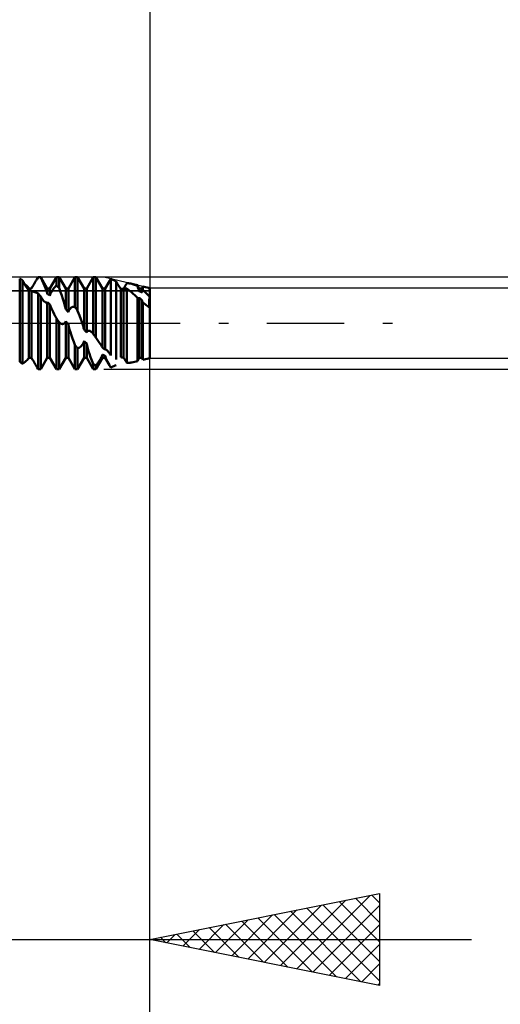
# Model space of a CAD drawing. Units: millimetres. Extents: x -27 to 75, y -34 to 36.
# Drawn here: x 42 to 53, y -15 to 7 of the extents above; entities that cross this region are included whole.
import ezdxf

# ---------------------------------------------------------------- set-up
doc = ezdxf.new("R2010")
doc.units = ezdxf.units.MM
doc.header["$LTSCALE"] = 4.2
doc.linetypes.add('LONGDASH_DASH', pattern=[0.85, 0.4, -0.2, 0.05, -0.2])
for name, color, linetype in [('1', 4, 'CONTINUOUS'), ('2', 7, 'CONTINUOUS'), ('4', 2, 'LONGDASH_DASH'), ('CUT', 1, 'CONTINUOUS'), ('NOCUT', 7, 'CONTINUOUS'), ('SK2', 7, 'CONTINUOUS'), ('SK4', 2, 'LONGDASH_DASH')]:
    doc.layers.add(name, color=color, linetype=linetype)

msp = doc.modelspace()

# ---------------------------------------------------------------- linework, layer by layer
at = {"layer": '1', "color": 4, "linetype": 'CONTINUOUS', "lineweight": 50}
for p, q in [((42.179, 0.96), (42.171, 0.963)), ((42.171, -0.837), (42.171, 0.963)), ((42.188, 0.956), (42.179, 0.96)), ((42.196, 0.952), (42.188, 0.956)), ((42.204, 0.948), (42.196, 0.952)), ((42.213, 0.944), (42.204, 0.948)), ((42.221, 0.94), (42.213, 0.944)), ((42.229, 0.936), (42.221, 0.94)), ((42.237, 0.921), (42.229, 0.936)), ((42.229, -0.881), (42.229, 0.936)), ((42.262, 0.861), (42.229, 0.881)), ((42.244, 0.907), (42.237, 0.921)), ((42.251, 0.894), (42.244, 0.907)), ((42.258, 0.882), (42.251, 0.894)), ((42.264, 0.87), (42.258, 0.882)), ((42.289, 0.841), (42.262, 0.861)), ((42.27, 0.859), (42.264, 0.87)), ((42.276, 0.849), (42.27, 0.859)), ((42.486, 0.852), (42.491, 0.862)), ((42.491, 0.862), (42.497, 0.872)), ((42.497, 0.872), (42.503, 0.883)), ((42.503, 0.883), (42.51, 0.894)), ((42.51, 0.894), (42.516, 0.905)), ((42.516, 0.905), (42.523, 0.917)), ((42.523, 0.917), (42.53, 0.929)), ((42.53, 0.929), (42.537, 0.941)), ((42.537, 0.941), (42.544, 0.953)), ((42.544, 0.953), (42.551, 0.965)), ((42.551, 0.965), (42.571, 1)), ((42.551, 0.965), (42.554, 0.97)), ((42.554, 0.97), (42.556, 0.975)), ((42.556, 0.975), (42.559, 0.98)), ((42.559, 0.98), (42.562, 0.985)), ((42.562, 0.985), (42.565, 0.99)), ((42.565, 0.99), (42.568, 0.995)), ((42.568, 0.995), (42.571, 1)), ((42.579, 1), (42.571, 1)), ((42.571, 1), (42.629, 1)), ((42.571, 1), (42.571, 1)), ((42.588, 0.999), (42.579, 1)), ((42.596, 0.999), (42.588, 0.999)), ((42.604, 0.998), (42.596, 0.999)), ((42.612, 0.997), (42.604, 0.998)), ((42.621, 0.996), (42.612, 0.997)), ((42.629, 0.995), (42.621, 0.996)), ((42.771, 0.754), (42.629, 1)), ((42.629, 0.995), (42.629, 1)), ((42.663, 0.926), (42.629, 0.995)), ((42.692, 0.864), (42.663, 0.926)), ((42.714, 0.81), (42.692, 0.864)), ((42.829, 0.754), (42.971, 1)), ((42.971, 1), (43.029, 1)), ((42.971, 0.817), (42.971, 1)), ((43.171, 0.754), (43.029, 1)), ((43.029, 0.764), (43.029, 1)), ((43.229, 0.754), (43.371, 1)), ((43.371, 1), (43.429, 1)), ((43.371, 0.352), (43.371, 1)), ((43.571, 0.754), (43.429, 1)), ((43.429, 0.27), (43.429, 1)), ((43.629, 0.754), (43.771, 1)), ((43.771, 1), (43.829, 1)), ((43.771, -0.234), (43.771, 1)), ((43.971, 0.754), (43.829, 1)), ((43.829, -0.318), (43.829, 1)), ((44.029, 0.754), (44.121, 0.913)), ((44.12, 0.913), (44.125, 0.92)), ((44.125, 0.92), (44.129, 0.927)), ((44.129, 0.927), (44.133, 0.934)), ((44.133, 0.934), (44.137, 0.941)), ((44.137, 0.941), (44.141, 0.948)), ((44.141, 0.948), (44.146, 0.955)), ((44.146, 0.955), (44.15, 0.962)), ((44.166, 0.956), (44.15, 0.962)), ((44.15, -0.702), (44.15, 0.962)), ((44.183, 0.95), (44.166, 0.956)), ((44.199, 0.943), (44.183, 0.95)), ((44.216, 0.936), (44.199, 0.943)), ((44.233, 0.928), (44.216, 0.936)), ((44.249, 0.92), (44.233, 0.928)), ((44.266, 0.911), (44.249, 0.92)), ((44.272, 0.9), (44.266, 0.911)), ((44.266, -0.788), (44.266, 0.911)), ((44.278, 0.889), (44.272, 0.9)), ((44.284, 0.879), (44.278, 0.889)), ((44.29, 0.868), (44.284, 0.879)), ((44.296, 0.858), (44.29, 0.868)), ((44.302, 0.848), (44.296, 0.858)), ((44.493, 0.85), (44.497, 0.858)), ((44.497, 0.858), (44.501, 0.865)), ((44.501, 0.865), (44.519, 0.865)), ((44.537, 0.865), (44.519, 0.865)), ((44.555, 0.863), (44.537, 0.865)), ((44.572, 0.861), (44.555, 0.863)), ((44.59, 0.858), (44.572, 0.861)), ((44.608, 0.854), (44.59, 0.858)), ((42.281, 0.839), (42.276, 0.849)), ((42.286, 0.83), (42.281, 0.839)), ((42.292, 0.821), (42.286, 0.83)), ((42.312, 0.822), (42.289, 0.841)), ((42.297, 0.813), (42.292, 0.821)), ((42.302, 0.804), (42.297, 0.813)), ((42.307, 0.796), (42.302, 0.804)), ((42.313, 0.788), (42.307, 0.796)), ((42.331, 0.804), (42.312, 0.822)), ((42.318, 0.78), (42.313, 0.788)), ((42.323, 0.772), (42.318, 0.78)), ((42.328, 0.765), (42.323, 0.772)), ((42.333, 0.758), (42.328, 0.765)), ((42.347, 0.786), (42.331, 0.804)), ((42.338, 0.751), (42.333, 0.758)), ((42.343, 0.745), (42.338, 0.751)), ((42.348, 0.739), (42.343, 0.745)), ((42.36, 0.769), (42.347, 0.786)), ((42.352, 0.734), (42.348, 0.739)), ((42.356, 0.729), (42.352, 0.734)), ((42.36, 0.725), (42.356, 0.729)), ((42.371, 0.754), (42.36, 0.769)), ((42.364, 0.721), (42.36, 0.725)), ((42.368, 0.718), (42.364, 0.721)), ((42.371, 0.715), (42.368, 0.718)), ((42.371, 0.754), (42.374, 0.754)), ((42.379, 0.712), (42.371, 0.715)), ((42.371, -0.754), (42.371, 0.715)), ((42.374, 0.754), (42.377, 0.754)), ((42.377, 0.754), (42.381, 0.754)), ((42.388, 0.709), (42.379, 0.712)), ((42.381, 0.754), (42.384, 0.754)), ((42.384, 0.754), (42.387, 0.754)), ((42.387, 0.754), (42.39, 0.754)), ((42.396, 0.706), (42.388, 0.709)), ((42.39, 0.754), (42.394, 0.754)), ((42.399, 0.754), (42.394, 0.754)), ((42.394, 0.754), (42.429, 0.754)), ((42.404, 0.702), (42.396, 0.706)), ((42.404, 0.754), (42.399, 0.754)), ((42.409, 0.754), (42.404, 0.754)), ((42.412, 0.699), (42.404, 0.702)), ((42.414, 0.754), (42.409, 0.754)), ((42.421, 0.695), (42.412, 0.699)), ((42.419, 0.754), (42.414, 0.754)), ((42.424, 0.754), (42.419, 0.754)), ((42.429, 0.692), (42.421, 0.695)), ((42.429, 0.753), (42.424, 0.754)), ((42.429, 0.754), (42.453, 0.795)), ((42.429, 0.753), (42.431, 0.757)), ((42.429, 0.753), (42.429, 0.754)), ((42.441, 0.688), (42.429, 0.692)), ((42.429, -0.754), (42.429, 0.692)), ((42.431, 0.757), (42.433, 0.76)), ((42.433, 0.76), (42.435, 0.764)), ((42.435, 0.764), (42.437, 0.767)), ((42.437, 0.767), (42.439, 0.771)), ((42.439, 0.771), (42.441, 0.775)), ((42.441, 0.775), (42.443, 0.779)), ((42.456, 0.684), (42.441, 0.688)), ((42.443, 0.779), (42.445, 0.783)), ((42.445, 0.783), (42.448, 0.787)), ((42.448, 0.787), (42.45, 0.791)), ((42.45, 0.791), (42.453, 0.795)), ((42.453, 0.795), (42.456, 0.8)), ((42.456, 0.8), (42.459, 0.806)), ((42.475, 0.679), (42.456, 0.684)), ((42.459, 0.806), (42.462, 0.811)), ((42.462, 0.811), (42.465, 0.816)), ((42.465, 0.816), (42.468, 0.822)), ((42.468, 0.822), (42.472, 0.829)), ((42.472, 0.829), (42.476, 0.836)), ((42.497, 0.672), (42.475, 0.679)), ((42.476, 0.836), (42.481, 0.844)), ((42.481, 0.844), (42.486, 0.852)), ((42.521, 0.664), (42.497, 0.672)), ((42.546, 0.655), (42.521, 0.664)), ((42.571, 0.645), (42.546, 0.655)), ((42.579, 0.635), (42.571, 0.645)), ((42.571, -1), (42.571, 0.645)), ((42.732, 0.763), (42.714, 0.81)), ((42.748, 0.719), (42.732, 0.763)), ((42.76, 0.677), (42.748, 0.719)), ((42.771, 0.638), (42.76, 0.677)), ((42.771, 0.754), (42.829, 0.754)), ((42.771, 0.638), (42.771, 0.754)), ((42.829, 0.601), (42.829, 0.754)), ((42.844, 0.64), (42.849, 0.65)), ((42.849, 0.65), (42.853, 0.659)), ((42.853, 0.659), (42.858, 0.669)), ((42.858, 0.669), (42.863, 0.678)), ((42.863, 0.678), (42.869, 0.688)), ((42.869, 0.688), (42.874, 0.697)), ((42.874, 0.697), (42.879, 0.705)), ((42.879, 0.705), (42.884, 0.714)), ((42.884, 0.714), (42.89, 0.722)), ((42.89, 0.722), (42.895, 0.73)), ((42.895, 0.73), (42.901, 0.738)), ((42.901, 0.738), (42.906, 0.746)), ((42.906, 0.746), (42.912, 0.753)), ((42.912, 0.753), (42.917, 0.761)), ((42.917, 0.761), (42.923, 0.768)), ((42.923, 0.768), (42.929, 0.775)), ((42.929, 0.775), (42.935, 0.781)), ((42.935, 0.781), (42.941, 0.788)), ((42.941, 0.788), (42.947, 0.794)), ((42.947, 0.794), (42.953, 0.801)), ((42.953, 0.801), (42.959, 0.807)), ((42.959, 0.807), (42.965, 0.812)), ((42.965, 0.812), (42.971, 0.817)), ((42.979, 0.81), (42.971, 0.817)), ((42.988, 0.803), (42.979, 0.81)), ((42.996, 0.795), (42.988, 0.803)), ((43.004, 0.788), (42.996, 0.795)), ((43.012, 0.78), (43.004, 0.788)), ((43.021, 0.772), (43.012, 0.78)), ((43.029, 0.764), (43.021, 0.772)), ((43.062, 0.676), (43.029, 0.764)), ((43.089, 0.597), (43.062, 0.676)), ((43.171, 0.754), (43.229, 0.754)), ((43.171, 0.302), (43.171, 0.754)), ((43.229, 0.241), (43.229, 0.754)), ((43.571, 0.754), (43.629, 0.754)), ((43.571, -0.139), (43.571, 0.754)), ((43.629, -0.203), (43.629, 0.754)), ((43.971, 0.754), (44.029, 0.754)), ((43.971, -0.532), (43.971, 0.754)), ((44.029, -0.576), (44.029, 0.754)), ((44.308, 0.837), (44.302, 0.848)), ((44.314, 0.827), (44.308, 0.837)), ((44.32, 0.818), (44.314, 0.827)), ((44.326, 0.808), (44.32, 0.818)), ((44.332, 0.799), (44.326, 0.808)), ((44.338, 0.79), (44.332, 0.799)), ((44.343, 0.782), (44.338, 0.79)), ((44.349, 0.774), (44.343, 0.782)), ((44.354, 0.767), (44.349, 0.774)), ((44.359, 0.76), (44.354, 0.767)), ((44.363, 0.754), (44.359, 0.76)), ((44.367, 0.749), (44.363, 0.754)), ((44.371, 0.744), (44.367, 0.749)), ((44.379, 0.743), (44.371, 0.744)), ((44.371, -0.741), (44.371, 0.744)), ((44.388, 0.741), (44.379, 0.743)), ((44.38, 0.742), (44.388, 0.744)), ((44.388, 0.744), (44.396, 0.746)), ((44.396, 0.739), (44.388, 0.741)), ((44.396, 0.746), (44.404, 0.747)), ((44.404, 0.737), (44.396, 0.739)), ((44.404, 0.747), (44.413, 0.748)), ((44.413, 0.735), (44.404, 0.737)), ((44.413, 0.748), (44.421, 0.749)), ((44.421, 0.733), (44.413, 0.735)), ((44.421, 0.749), (44.429, 0.75)), ((44.429, 0.73), (44.421, 0.733)), ((44.429, 0.75), (44.432, 0.754)), ((44.429, 0.73), (44.436, 0.733)), ((44.429, -0.75), (44.429, 0.73)), ((44.432, 0.754), (44.435, 0.758)), ((44.435, 0.758), (44.438, 0.763)), ((44.436, 0.733), (44.444, 0.737)), ((44.438, 0.763), (44.441, 0.768)), ((44.441, 0.768), (44.444, 0.773)), ((44.444, 0.773), (44.448, 0.778)), ((44.444, 0.737), (44.453, 0.74)), ((44.448, 0.778), (44.451, 0.783)), ((44.451, 0.783), (44.455, 0.789)), ((44.453, 0.74), (44.463, 0.743)), ((44.455, 0.789), (44.459, 0.795)), ((44.459, 0.795), (44.463, 0.802)), ((44.463, 0.802), (44.467, 0.808)), ((44.463, 0.743), (44.475, 0.746)), ((44.467, 0.808), (44.471, 0.815)), ((44.471, 0.815), (44.476, 0.822)), ((44.475, 0.746), (44.488, 0.749)), ((44.476, 0.822), (44.48, 0.829)), ((44.48, 0.829), (44.484, 0.836)), ((44.484, 0.836), (44.488, 0.843)), ((44.488, 0.843), (44.493, 0.85)), ((44.488, 0.749), (44.501, 0.752)), ((44.538, 0.722), (44.501, 0.752)), ((44.501, -0.865), (44.501, 0.752)), ((44.574, 0.692), (44.538, 0.722)), ((44.609, 0.663), (44.574, 0.692)), ((44.628, 0.849), (44.608, 0.854)), ((44.73, 0.825), (44.608, 0.854)), ((44.642, 0.634), (44.609, 0.663)), ((44.649, 0.842), (44.628, 0.849)), ((44.669, 0.835), (44.649, 0.842)), ((44.69, 0.826), (44.669, 0.835)), ((44.71, 0.816), (44.69, 0.826)), ((44.73, 0.806), (44.71, 0.816)), ((44.771, 0.754), (44.73, 0.825)), ((44.73, 0.806), (44.73, 0.825)), ((44.738, 0.788), (44.73, 0.806)), ((44.744, 0.771), (44.738, 0.788)), ((44.751, 0.755), (44.744, 0.771)), ((44.756, 0.739), (44.751, 0.755)), ((44.762, 0.723), (44.756, 0.739)), ((44.767, 0.708), (44.762, 0.723)), ((44.771, 0.694), (44.767, 0.708)), ((44.771, 0.754), (44.829, 0.754)), ((44.771, 0.694), (44.771, 0.754)), ((44.779, 0.69), (44.771, 0.694)), ((44.788, 0.686), (44.779, 0.69)), ((44.796, 0.682), (44.788, 0.686)), ((44.804, 0.678), (44.796, 0.682)), ((44.812, 0.674), (44.804, 0.678)), ((44.821, 0.67), (44.812, 0.674)), ((44.829, 0.665), (44.821, 0.67)), ((44.829, 0.754), (44.853, 0.795)), ((44.829, 0.665), (44.829, 0.754)), ((44.829, 0.665), (44.831, 0.67)), ((44.831, 0.67), (44.833, 0.675)), ((44.833, 0.675), (44.835, 0.68)), ((44.835, 0.68), (44.837, 0.685)), ((44.837, 0.685), (44.839, 0.69)), ((44.839, 0.69), (44.841, 0.695)), ((44.841, 0.695), (44.843, 0.7)), ((44.843, 0.7), (44.845, 0.705)), ((44.845, 0.705), (44.848, 0.71)), ((44.848, 0.71), (44.85, 0.715)), ((44.85, 0.715), (44.853, 0.72)), ((45, 0.76), (44.853, 0.795)), ((44.853, 0.72), (44.853, 0.795)), ((44.874, 0.701), (44.853, 0.72)), ((44.896, 0.681), (44.874, 0.701)), ((44.917, 0.66), (44.896, 0.681)), ((44.938, 0.638), (44.917, 0.66)), ((45, -0.76), (45, 0.76)), ((42.588, 0.626), (42.579, 0.635)), ((42.596, 0.616), (42.588, 0.626)), ((42.604, 0.606), (42.596, 0.616)), ((42.612, 0.596), (42.604, 0.606)), ((42.621, 0.586), (42.612, 0.596)), ((42.629, 0.576), (42.621, 0.586)), ((42.636, 0.564), (42.629, 0.576)), ((42.629, -1), (42.629, 0.576)), ((42.643, 0.552), (42.636, 0.564)), ((42.65, 0.541), (42.643, 0.552)), ((42.657, 0.531), (42.65, 0.541)), ((42.664, 0.521), (42.657, 0.531)), ((42.67, 0.511), (42.664, 0.521)), ((42.677, 0.503), (42.67, 0.511)), ((42.683, 0.495), (42.677, 0.503)), ((42.69, 0.487), (42.683, 0.495)), ((42.696, 0.48), (42.69, 0.487)), ((42.703, 0.473), (42.696, 0.48)), ((42.709, 0.467), (42.703, 0.473)), ((42.716, 0.462), (42.709, 0.467)), ((42.722, 0.457), (42.716, 0.462)), ((42.729, 0.453), (42.722, 0.457)), ((42.735, 0.45), (42.729, 0.453)), ((42.741, 0.448), (42.735, 0.45)), ((42.747, 0.447), (42.741, 0.448)), ((42.752, 0.447), (42.747, 0.447)), ((42.752, 0.447), (42.758, 0.448)), ((42.758, 0.448), (42.762, 0.45)), ((42.762, 0.45), (42.767, 0.453)), ((42.767, 0.453), (42.771, 0.457)), ((42.779, 0.633), (42.771, 0.638)), ((42.779, 0.449), (42.771, 0.457)), ((42.771, -0.754), (42.771, 0.457)), ((42.787, 0.628), (42.779, 0.633)), ((42.788, 0.442), (42.779, 0.449)), ((42.796, 0.623), (42.787, 0.628)), ((42.796, 0.434), (42.788, 0.442)), ((42.804, 0.617), (42.796, 0.623)), ((42.804, 0.426), (42.796, 0.434)), ((42.812, 0.612), (42.804, 0.617)), ((42.821, 0.606), (42.812, 0.612)), ((42.829, 0.601), (42.821, 0.606)), ((42.829, 0.601), (42.832, 0.61)), ((42.832, 0.61), (42.836, 0.62)), ((42.836, 0.62), (42.84, 0.63)), ((42.84, 0.63), (42.844, 0.64)), ((43.112, 0.527), (43.089, 0.597)), ((43.131, 0.465), (43.112, 0.527)), ((43.147, 0.407), (43.131, 0.465)), ((44.674, 0.606), (44.642, 0.634)), ((44.704, 0.579), (44.674, 0.606)), ((44.709, 0.575), (44.704, 0.579)), ((44.707, 0.577), (44.704, 0.579)), ((44.709, 0.575), (44.707, 0.577)), ((44.713, 0.571), (44.709, 0.575)), ((44.712, 0.574), (44.709, 0.575)), ((44.714, 0.574), (44.712, 0.574)), ((44.717, 0.567), (44.713, 0.571)), ((44.714, 0.574), (44.717, 0.574)), ((44.717, 0.574), (44.719, 0.575)), ((44.722, 0.563), (44.717, 0.567)), ((44.726, 0.559), (44.722, 0.563)), ((44.73, 0.555), (44.726, 0.559)), ((44.735, 0.552), (44.73, 0.555)), ((44.73, 0), (44.73, 0.555)), ((44.739, 0.549), (44.735, 0.552)), ((44.743, 0.547), (44.739, 0.549)), ((44.747, 0.545), (44.743, 0.547)), ((44.751, 0.544), (44.747, 0.545)), ((44.755, 0.543), (44.751, 0.544)), ((44.758, 0.542), (44.755, 0.543)), ((44.758, 0.542), (44.762, 0.542)), ((44.762, 0.542), (44.765, 0.543)), ((44.765, 0.543), (44.768, 0.544)), ((44.768, 0.544), (44.771, 0.545)), ((44.779, 0.539), (44.771, 0.545)), ((44.771, -0.754), (44.771, 0.545)), ((44.788, 0.532), (44.779, 0.539)), ((44.796, 0.526), (44.788, 0.532)), ((44.804, 0.519), (44.796, 0.526)), ((44.812, 0.512), (44.804, 0.519)), ((44.821, 0.505), (44.812, 0.512)), ((44.829, 0.498), (44.821, 0.505)), ((44.832, 0.491), (44.829, 0.498)), ((44.829, -0.754), (44.829, 0.498)), ((44.835, 0.484), (44.832, 0.491)), ((44.838, 0.477), (44.835, 0.484)), ((44.841, 0.47), (44.838, 0.477)), ((44.845, 0.463), (44.841, 0.47)), ((44.849, 0.455), (44.845, 0.463)), ((44.853, 0.448), (44.849, 0.455)), ((44.876, 0.428), (44.853, 0.448)), ((44.853, 0), (44.853, 0.448)), ((44.959, 0.615), (44.938, 0.638)), ((44.98, 0.591), (44.959, 0.615)), ((45, 0.566), (44.98, 0.591)), ((44.985, 0.462), (44.986, 0.478)), ((44.985, 0.462), (44.986, 0.478)), ((44.985, 0.447), (44.985, 0.462)), ((44.985, 0.446), (44.985, 0.462)), ((44.985, 0.431), (44.985, 0.447)), ((44.985, 0.43), (44.985, 0.446)), ((44.986, 0.416), (44.985, 0.431)), ((44.986, 0.415), (44.985, 0.43)), ((44.986, 0.478), (44.987, 0.495)), ((44.986, 0.478), (44.987, 0.495)), ((44.987, 0.495), (44.989, 0.512)), ((44.987, 0.495), (44.989, 0.512)), ((44.989, 0.512), (44.992, 0.53)), ((44.989, 0.512), (44.992, 0.53)), ((44.992, 0.53), (44.996, 0.548)), ((44.992, 0.53), (44.996, 0.548)), ((44.996, 0.548), (45, 0.566)), ((44.996, 0.548), (45, 0.566)), ((42.812, 0.418), (42.804, 0.426)), ((42.821, 0.411), (42.812, 0.418)), ((42.829, 0.403), (42.821, 0.411)), ((42.841, 0.367), (42.829, 0.403)), ((42.829, -0.754), (42.829, 0.403)), ((42.857, 0.33), (42.841, 0.367)), ((42.875, 0.289), (42.857, 0.33)), ((42.897, 0.244), (42.875, 0.289)), ((42.922, 0.196), (42.897, 0.244)), ((43.16, 0.353), (43.147, 0.407)), ((43.171, 0.302), (43.16, 0.353)), ((43.179, 0.293), (43.171, 0.302)), ((43.188, 0.285), (43.179, 0.293)), ((43.196, 0.276), (43.188, 0.285)), ((43.204, 0.267), (43.196, 0.276)), ((43.212, 0.258), (43.204, 0.267)), ((43.221, 0.25), (43.212, 0.258)), ((43.229, 0.241), (43.221, 0.25)), ((43.229, 0.241), (43.233, 0.253)), ((43.233, 0.253), (43.238, 0.264)), ((43.238, 0.264), (43.243, 0.276)), ((43.243, 0.276), (43.249, 0.286)), ((43.249, 0.286), (43.254, 0.296)), ((43.254, 0.296), (43.26, 0.305)), ((43.26, 0.305), (43.267, 0.313)), ((43.267, 0.313), (43.273, 0.32)), ((43.273, 0.32), (43.28, 0.327)), ((43.28, 0.327), (43.286, 0.333)), ((43.286, 0.333), (43.293, 0.338)), ((43.293, 0.338), (43.3, 0.342)), ((43.3, 0.342), (43.306, 0.346)), ((43.306, 0.346), (43.313, 0.349)), ((43.313, 0.349), (43.32, 0.352)), ((43.32, 0.352), (43.326, 0.353)), ((43.326, 0.353), (43.333, 0.355)), ((43.333, 0.355), (43.34, 0.355)), ((43.34, 0.355), (43.346, 0.356)), ((43.352, 0.356), (43.346, 0.356)), ((43.359, 0.355), (43.352, 0.356)), ((43.365, 0.354), (43.359, 0.355)), ((43.371, 0.352), (43.365, 0.354)), ((43.379, 0.341), (43.371, 0.352)), ((43.388, 0.329), (43.379, 0.341)), ((43.396, 0.317), (43.388, 0.329)), ((43.404, 0.305), (43.396, 0.317)), ((43.412, 0.294), (43.404, 0.305)), ((43.421, 0.282), (43.412, 0.294)), ((43.429, 0.27), (43.421, 0.282)), ((43.47, 0.167), (43.429, 0.27)), ((44.899, 0.409), (44.876, 0.428)), ((44.921, 0.391), (44.899, 0.409)), ((44.942, 0.374), (44.921, 0.391)), ((44.962, 0.359), (44.942, 0.374)), ((44.982, 0.344), (44.962, 0.359)), ((45, 0.331), (44.982, 0.344)), ((44.988, 0.401), (44.986, 0.416)), ((44.988, 0.401), (44.986, 0.415)), ((44.989, 0.387), (44.988, 0.401)), ((44.989, 0.387), (44.988, 0.401)), ((44.992, 0.372), (44.989, 0.387)), ((44.991, 0.373), (44.989, 0.387)), ((44.994, 0.359), (44.991, 0.373)), ((44.994, 0.358), (44.992, 0.372)), ((44.997, 0.345), (44.994, 0.359)), ((44.997, 0.345), (44.994, 0.358)), ((45, 0.331), (44.997, 0.345)), ((45, 0.331), (44.997, 0.345)), ((42.946, 0.149), (42.922, 0.196)), ((42.971, 0.104), (42.946, 0.149)), ((42.979, 0.092), (42.971, 0.104)), ((42.971, -1), (42.971, 0.104)), ((42.988, 0.08), (42.979, 0.092)), ((42.996, 0.067), (42.988, 0.08)), ((43.004, 0.055), (42.996, 0.067)), ((43.012, 0.042), (43.004, 0.055)), ((43.021, 0.03), (43.012, 0.042)), ((43.029, 0.018), (43.021, 0.03)), ((43.034, 0.013), (43.029, 0.018)), ((43.029, -1), (43.029, 0.018)), ((43.04, 0.008), (43.034, 0.013)), ((43.045, 0.003), (43.04, 0.008)), ((43.05, -0.001), (43.045, 0.003)), ((43.145, -0.002), (43.15, 0.003)), ((43.15, 0.003), (43.155, 0.009)), ((43.155, 0.009), (43.159, 0.016)), ((43.159, 0.016), (43.164, 0.024)), ((43.164, 0.024), (43.167, 0.031)), ((43.167, 0.031), (43.171, 0.04)), ((43.179, 0.031), (43.171, 0.04)), ((43.171, -0.754), (43.171, 0.04)), ((43.188, 0.021), (43.179, 0.031)), ((43.196, 0.012), (43.188, 0.021)), ((43.204, 0.003), (43.196, 0.012)), ((43.212, -0.007), (43.204, 0.003)), ((43.501, 0.088), (43.47, 0.167)), ((43.521, 0.031), (43.501, 0.088)), ((43.537, -0.015), (43.521, 0.031)), ((44.73, -0.825), (44.73, 0)), ((44.853, -0.795), (44.853, 0)), ((43.056, -0.004), (43.05, -0.001)), ((43.061, -0.008), (43.056, -0.004)), ((43.067, -0.011), (43.061, -0.008)), ((43.073, -0.014), (43.067, -0.011)), ((43.078, -0.016), (43.073, -0.014)), ((43.084, -0.018), (43.078, -0.016)), ((43.089, -0.019), (43.084, -0.018)), ((43.095, -0.02), (43.089, -0.019)), ((43.101, -0.021), (43.095, -0.02)), ((43.101, -0.021), (43.107, -0.02)), ((43.107, -0.02), (43.112, -0.02)), ((43.112, -0.02), (43.118, -0.018)), ((43.118, -0.018), (43.124, -0.017)), ((43.124, -0.017), (43.129, -0.014)), ((43.129, -0.014), (43.135, -0.011)), ((43.135, -0.011), (43.14, -0.007)), ((43.14, -0.007), (43.145, -0.002)), ((43.221, -0.016), (43.212, -0.007)), ((43.229, -0.025), (43.221, -0.016)), ((43.241, -0.08), (43.229, -0.025)), ((43.229, -0.754), (43.229, -0.025)), ((43.256, -0.138), (43.241, -0.08)), ((43.275, -0.2), (43.256, -0.138)), ((43.297, -0.268), (43.275, -0.2)), ((43.55, -0.059), (43.537, -0.015)), ((43.562, -0.1), (43.55, -0.059)), ((43.571, -0.139), (43.562, -0.1)), ((43.579, -0.148), (43.571, -0.139)), ((43.588, -0.157), (43.579, -0.148)), ((43.596, -0.167), (43.588, -0.157)), ((43.604, -0.176), (43.596, -0.167)), ((43.612, -0.185), (43.604, -0.176)), ((43.621, -0.194), (43.612, -0.185)), ((43.629, -0.203), (43.621, -0.194)), ((43.629, -0.203), (43.632, -0.196)), ((43.632, -0.196), (43.636, -0.19)), ((43.636, -0.19), (43.64, -0.185)), ((43.64, -0.185), (43.644, -0.18)), ((43.644, -0.18), (43.649, -0.176)), ((43.649, -0.176), (43.653, -0.173)), ((43.653, -0.173), (43.658, -0.17)), ((43.658, -0.17), (43.663, -0.168)), ((43.663, -0.168), (43.669, -0.167)), ((43.669, -0.167), (43.674, -0.166)), ((43.674, -0.166), (43.679, -0.166)), ((43.684, -0.166), (43.679, -0.166)), ((43.69, -0.167), (43.684, -0.166)), ((43.695, -0.169), (43.69, -0.167)), ((43.701, -0.171), (43.695, -0.169)), ((43.706, -0.174), (43.701, -0.171)), ((43.712, -0.177), (43.706, -0.174)), ((43.717, -0.18), (43.712, -0.177)), ((43.723, -0.184), (43.717, -0.18)), ((43.729, -0.189), (43.723, -0.184)), ((43.735, -0.194), (43.729, -0.189)), ((43.741, -0.2), (43.735, -0.194)), ((43.747, -0.206), (43.741, -0.2)), ((43.753, -0.212), (43.747, -0.206)), ((43.759, -0.219), (43.753, -0.212)), ((43.321, -0.338), (43.297, -0.268)), ((43.346, -0.407), (43.321, -0.338)), ((43.371, -0.473), (43.346, -0.407)), ((43.555, -0.43), (43.56, -0.421)), ((43.56, -0.421), (43.564, -0.411)), ((43.564, -0.411), (43.567, -0.4)), ((43.567, -0.4), (43.571, -0.39)), ((43.579, -0.398), (43.571, -0.39)), ((43.571, -0.754), (43.571, -0.39)), ((43.588, -0.406), (43.579, -0.398)), ((43.596, -0.414), (43.588, -0.406)), ((43.604, -0.422), (43.596, -0.414)), ((43.612, -0.429), (43.604, -0.422)), ((43.765, -0.227), (43.759, -0.219)), ((43.771, -0.234), (43.765, -0.227)), ((43.779, -0.245), (43.771, -0.234)), ((43.786, -0.256), (43.779, -0.245)), ((43.794, -0.267), (43.786, -0.256)), ((43.802, -0.278), (43.794, -0.267)), ((43.809, -0.289), (43.802, -0.278)), ((43.817, -0.3), (43.809, -0.289)), ((43.819, -0.303), (43.817, -0.3)), ((43.82, -0.305), (43.817, -0.3)), ((43.821, -0.306), (43.819, -0.303)), ((43.824, -0.311), (43.82, -0.305)), ((43.823, -0.309), (43.821, -0.306)), ((43.825, -0.312), (43.823, -0.309)), ((43.828, -0.316), (43.824, -0.311)), ((43.827, -0.315), (43.825, -0.312)), ((43.829, -0.318), (43.827, -0.315)), ((43.831, -0.321), (43.828, -0.316)), ((43.831, -0.32), (43.829, -0.318)), ((43.832, -0.322), (43.831, -0.32)), ((43.835, -0.326), (43.831, -0.321)), ((43.834, -0.324), (43.832, -0.322)), ((43.836, -0.327), (43.834, -0.324)), ((43.839, -0.331), (43.835, -0.326)), ((43.837, -0.329), (43.836, -0.327)), ((43.839, -0.331), (43.837, -0.329)), ((43.873, -0.379), (43.839, -0.331)), ((43.902, -0.418), (43.873, -0.379)), ((43.924, -0.451), (43.902, -0.418)), ((43.379, -0.484), (43.371, -0.473)), ((43.371, -1), (43.371, -0.473)), ((43.388, -0.494), (43.379, -0.484)), ((43.396, -0.505), (43.388, -0.494)), ((43.404, -0.516), (43.396, -0.505)), ((43.412, -0.527), (43.404, -0.516)), ((43.421, -0.537), (43.412, -0.527)), ((43.429, -0.547), (43.421, -0.537)), ((43.429, -0.547), (43.435, -0.546)), ((43.429, -1), (43.429, -0.547)), ((43.435, -0.546), (43.441, -0.545)), ((43.441, -0.545), (43.447, -0.543)), ((43.447, -0.543), (43.453, -0.541)), ((43.453, -0.541), (43.459, -0.538)), ((43.459, -0.538), (43.464, -0.536)), ((43.464, -0.536), (43.47, -0.532)), ((43.47, -0.532), (43.476, -0.529)), ((43.476, -0.529), (43.481, -0.525)), ((43.481, -0.525), (43.487, -0.521)), ((43.487, -0.521), (43.492, -0.517)), ((43.492, -0.517), (43.498, -0.512)), ((43.498, -0.512), (43.503, -0.507)), ((43.503, -0.507), (43.509, -0.501)), ((43.509, -0.501), (43.514, -0.495)), ((43.514, -0.495), (43.52, -0.488)), ((43.52, -0.488), (43.525, -0.481)), ((43.525, -0.481), (43.531, -0.474)), ((43.531, -0.474), (43.536, -0.466)), ((43.536, -0.466), (43.541, -0.458)), ((43.541, -0.458), (43.546, -0.449)), ((43.546, -0.449), (43.551, -0.44)), ((43.551, -0.44), (43.555, -0.43)), ((43.621, -0.437), (43.612, -0.429)), ((43.629, -0.445), (43.621, -0.437)), ((43.64, -0.495), (43.629, -0.445)), ((43.629, -0.754), (43.629, -0.445)), ((43.654, -0.549), (43.64, -0.495)), ((43.671, -0.608), (43.654, -0.549)), ((43.691, -0.671), (43.671, -0.608)), ((43.943, -0.48), (43.924, -0.451)), ((43.959, -0.507), (43.943, -0.48)), ((43.971, -0.532), (43.959, -0.507)), ((43.979, -0.538), (43.971, -0.532)), ((43.988, -0.545), (43.979, -0.538)), ((43.996, -0.551), (43.988, -0.545)), ((44.004, -0.558), (43.996, -0.551)), ((44.012, -0.564), (44.004, -0.558)), ((44.021, -0.57), (44.012, -0.564)), ((44.029, -0.576), (44.021, -0.57)), ((44.029, -0.576), (44.033, -0.575)), ((44.033, -0.575), (44.037, -0.575)), ((44.042, -0.575), (44.037, -0.575)), ((44.047, -0.577), (44.042, -0.575)), ((44.052, -0.579), (44.047, -0.577)), ((44.057, -0.582), (44.052, -0.579)), ((44.063, -0.586), (44.057, -0.582)), ((44.069, -0.59), (44.063, -0.586)), ((44.075, -0.596), (44.069, -0.59)), ((44.081, -0.602), (44.075, -0.596)), ((44.087, -0.608), (44.081, -0.602)), ((44.093, -0.615), (44.087, -0.608)), ((44.099, -0.623), (44.093, -0.615)), ((44.105, -0.631), (44.099, -0.623)), ((44.111, -0.639), (44.105, -0.631)), ((44.117, -0.648), (44.111, -0.639)), ((42.171, -0.837), (42.165, -0.825)), ((42.179, -0.843), (42.171, -0.837)), ((42.188, -0.85), (42.179, -0.843)), ((42.196, -0.857), (42.188, -0.85)), ((42.262, -0.861), (42.289, -0.841)), ((42.289, -0.841), (42.312, -0.822)), ((42.312, -0.822), (42.331, -0.804)), ((42.331, -0.804), (42.347, -0.786)), ((42.347, -0.786), (42.36, -0.769)), ((42.36, -0.769), (42.371, -0.754)), ((42.374, -0.754), (42.371, -0.754)), ((42.377, -0.754), (42.374, -0.754)), ((42.381, -0.754), (42.377, -0.754)), ((42.384, -0.754), (42.381, -0.754)), ((42.387, -0.754), (42.384, -0.754)), ((42.39, -0.754), (42.387, -0.754)), ((42.394, -0.754), (42.39, -0.754)), ((42.394, -0.754), (42.429, -0.754)), ((42.453, -0.795), (42.429, -0.754)), ((42.456, -0.8), (42.453, -0.795)), ((42.459, -0.806), (42.456, -0.8)), ((42.462, -0.811), (42.459, -0.806)), ((42.465, -0.816), (42.462, -0.811)), ((42.468, -0.822), (42.465, -0.816)), ((42.472, -0.829), (42.468, -0.822)), ((42.476, -0.836), (42.472, -0.829)), ((42.481, -0.844), (42.476, -0.836)), ((42.486, -0.852), (42.481, -0.844)), ((42.491, -0.862), (42.486, -0.852)), ((42.629, -1), (42.771, -0.754)), ((42.771, -0.754), (42.829, -0.754)), ((42.971, -1), (42.829, -0.754)), ((43.029, -1), (43.171, -0.754)), ((43.171, -0.754), (43.229, -0.754)), ((43.371, -1), (43.229, -0.754)), ((43.429, -1), (43.571, -0.754)), ((43.571, -0.754), (43.629, -0.754)), ((43.771, -1), (43.629, -0.754)), ((43.714, -0.738), (43.691, -0.671)), ((43.741, -0.81), (43.714, -0.738)), ((43.771, -0.886), (43.741, -0.81)), ((43.829, -1), (43.971, -0.754)), ((43.876, -0.859), (43.882, -0.851)), ((43.882, -0.851), (43.887, -0.843)), ((43.887, -0.843), (43.893, -0.834)), ((43.893, -0.834), (43.898, -0.825)), ((43.898, -0.825), (43.904, -0.817)), ((43.904, -0.817), (43.909, -0.808)), ((43.909, -0.808), (43.915, -0.798)), ((43.915, -0.798), (43.92, -0.789)), ((43.92, -0.789), (43.926, -0.78)), ((43.926, -0.78), (43.931, -0.77)), ((43.931, -0.77), (43.936, -0.761)), ((43.936, -0.761), (43.941, -0.751)), ((43.941, -0.751), (43.946, -0.741)), ((43.946, -0.741), (43.951, -0.732)), ((43.951, -0.732), (43.956, -0.722)), ((43.956, -0.722), (43.96, -0.713)), ((43.96, -0.713), (43.964, -0.704)), ((43.964, -0.704), (43.967, -0.695)), ((43.967, -0.695), (43.971, -0.686)), ((43.979, -0.69), (43.971, -0.686)), ((43.971, -0.754), (43.971, -0.686)), ((43.971, -0.754), (44.029, -0.754)), ((43.988, -0.693), (43.979, -0.69)), ((43.996, -0.697), (43.988, -0.693)), ((44.004, -0.7), (43.996, -0.697)), ((44.012, -0.704), (44.004, -0.7)), ((44.021, -0.707), (44.012, -0.704)), ((44.029, -0.71), (44.021, -0.707)), ((44.037, -0.736), (44.029, -0.71)), ((44.029, -0.754), (44.029, -0.71)), ((44.121, -0.913), (44.029, -0.754)), ((44.047, -0.762), (44.037, -0.736)), ((44.059, -0.79), (44.047, -0.762)), ((44.072, -0.82), (44.059, -0.79)), ((44.087, -0.85), (44.072, -0.82)), ((44.103, -0.881), (44.087, -0.85)), ((44.124, -0.658), (44.117, -0.648)), ((44.13, -0.668), (44.124, -0.658)), ((44.137, -0.679), (44.13, -0.668)), ((44.143, -0.69), (44.137, -0.679)), ((44.15, -0.702), (44.143, -0.69)), ((44.379, -0.742), (44.371, -0.741)), ((44.371, -0.744), (44.372, -0.744)), ((44.372, -0.744), (44.374, -0.744)), ((44.374, -0.744), (44.375, -0.743)), ((44.375, -0.743), (44.377, -0.743)), ((44.377, -0.743), (44.378, -0.743)), ((44.378, -0.743), (44.38, -0.742)), ((44.388, -0.744), (44.379, -0.742)), ((44.396, -0.745), (44.388, -0.744)), ((44.404, -0.747), (44.396, -0.745)), ((44.412, -0.748), (44.404, -0.747)), ((44.421, -0.749), (44.412, -0.748)), ((44.429, -0.75), (44.421, -0.749)), ((44.432, -0.754), (44.429, -0.75)), ((44.435, -0.758), (44.432, -0.754)), ((44.438, -0.763), (44.435, -0.758)), ((44.441, -0.768), (44.438, -0.763)), ((44.444, -0.773), (44.441, -0.768)), ((44.448, -0.778), (44.444, -0.773)), ((44.451, -0.783), (44.448, -0.778)), ((44.455, -0.789), (44.451, -0.783)), ((44.459, -0.795), (44.455, -0.789)), ((44.463, -0.802), (44.459, -0.795)), ((44.467, -0.808), (44.463, -0.802)), ((44.471, -0.815), (44.467, -0.808)), ((44.476, -0.822), (44.471, -0.815)), ((44.48, -0.829), (44.476, -0.822)), ((44.484, -0.836), (44.48, -0.829)), ((44.488, -0.843), (44.484, -0.836)), ((44.493, -0.85), (44.488, -0.843)), ((44.497, -0.858), (44.493, -0.85)), ((44.59, -0.858), (44.608, -0.854)), ((44.608, -0.854), (44.73, -0.825)), ((44.73, -0.825), (44.771, -0.754)), ((44.771, -0.754), (44.829, -0.754)), ((44.853, -0.795), (44.829, -0.754)), ((44.853, -0.795), (45, -0.76)), ((42.204, -0.863), (42.196, -0.857)), ((42.212, -0.869), (42.204, -0.863)), ((42.221, -0.875), (42.212, -0.869)), ((42.229, -0.881), (42.221, -0.875)), ((42.229, -0.881), (42.262, -0.861)), ((42.497, -0.872), (42.491, -0.862)), ((42.503, -0.883), (42.497, -0.872)), ((42.51, -0.894), (42.503, -0.883)), ((42.516, -0.905), (42.51, -0.894)), ((42.523, -0.917), (42.516, -0.905)), ((42.53, -0.929), (42.523, -0.917)), ((42.537, -0.941), (42.53, -0.929)), ((42.544, -0.953), (42.537, -0.941)), ((42.551, -0.965), (42.544, -0.953)), ((42.571, -1), (42.551, -0.965)), ((42.571, -1), (42.629, -1)), ((42.971, -1), (43.029, -1)), ((43.371, -1), (43.429, -1)), ((43.779, -0.892), (43.771, -0.886)), ((43.771, -1), (43.771, -0.886)), ((43.771, -1), (43.829, -1)), ((43.788, -0.897), (43.779, -0.892)), ((43.796, -0.903), (43.788, -0.897)), ((43.804, -0.908), (43.796, -0.903)), ((43.812, -0.913), (43.804, -0.908)), ((43.821, -0.918), (43.812, -0.913)), ((43.829, -0.923), (43.821, -0.918)), ((43.829, -0.923), (43.835, -0.915)), ((43.829, -1), (43.829, -0.923)), ((43.835, -0.915), (43.841, -0.907)), ((43.841, -0.907), (43.847, -0.899)), ((43.847, -0.899), (43.853, -0.891)), ((43.853, -0.891), (43.859, -0.883)), ((43.859, -0.883), (43.865, -0.875)), ((43.865, -0.875), (43.871, -0.867)), ((43.871, -0.867), (43.876, -0.859)), ((44.12, -0.913), (44.103, -0.881)), ((44.125, -0.92), (44.12, -0.913)), ((44.129, -0.927), (44.125, -0.92)), ((44.133, -0.934), (44.129, -0.927)), ((44.137, -0.941), (44.133, -0.934)), ((44.141, -0.948), (44.137, -0.941)), ((44.146, -0.955), (44.141, -0.948)), ((44.15, -0.962), (44.146, -0.955)), ((44.15, -0.962), (44.166, -0.956)), ((44.166, -0.956), (44.183, -0.95)), ((44.183, -0.95), (44.199, -0.943)), ((44.199, -0.943), (44.216, -0.936)), ((44.216, -0.936), (44.233, -0.928)), ((44.233, -0.928), (44.249, -0.92)), ((44.249, -0.92), (44.266, -0.911)), ((44.501, -0.865), (44.497, -0.858)), ((44.519, -0.865), (44.501, -0.865)), ((44.519, -0.865), (44.537, -0.865)), ((44.537, -0.865), (44.555, -0.863)), ((44.555, -0.863), (44.572, -0.861)), ((44.572, -0.861), (44.59, -0.858))]:
    msp.add_line(p, q, dxfattribs=at)
at = {"layer": '2', "color": 7, "linetype": 'CONTINUOUS', "lineweight": 25}
for p, q in [((45, 14.4), (45, 0.76)), ((73, 1), (44, 1)), ((58, 0.76), (45, 0.76)), ((45, -14.4), (45, -0.64)), ((45, -34.4), (45, -0.64)), ((45, -0.76), (58, -0.76)), ((44, -1), (73, -1)), ((45, -13.4), (50, -12.4)), ((50, -12.4), (50, -14.4)), ((47.843, -13.969), (49.264, -12.547)), ((48.196, -14.039), (49.794, -12.441)), ((49.122, -12.576), (50, -13.454)), ((49.475, -12.505), (50, -13.029)), ((49.829, -12.434), (50, -12.605)), ((47.136, -13.827), (48.203, -12.759)), ((47.489, -13.898), (48.734, -12.653)), ((48.061, -12.788), (49.592, -14.318)), ((48.415, -12.717), (50, -14.302)), ((48.55, -14.11), (50, -12.66)), ((48.768, -12.646), (50, -13.878)), ((46.428, -13.686), (47.143, -12.971)), ((46.782, -13.756), (47.673, -12.865)), ((47.001, -13), (48.001, -14)), ((47.354, -12.929), (48.531, -14.106)), ((47.708, -12.858), (49.062, -14.212)), ((45.721, -13.544), (46.082, -13.184)), ((45.94, -13.212), (46.41, -13.682)), ((46.075, -13.615), (46.612, -13.078)), ((46.293, -13.141), (46.94, -13.788)), ((46.647, -13.071), (47.471, -13.894)), ((48.903, -14.181), (50, -13.084)), ((30, -13.4), (52, -13.4)), ((50, -14.4), (45, -13.4)), ((45.014, -13.403), (45.021, -13.396)), ((45.233, -13.353), (45.349, -13.47)), ((45.368, -13.474), (45.552, -13.29)), ((45.586, -13.283), (45.88, -13.576)), ((49.257, -14.251), (50, -13.508)), ((49.61, -14.322), (50, -13.933)), ((49.964, -14.393), (50, -14.357))]:
    msp.add_line(p, q, dxfattribs=at)
at = {"layer": '4', "color": 2, "linetype": 'LONGDASH_DASH', "lineweight": 25}
msp.add_line((20, 0), (45, 0), dxfattribs=at)
at = {"layer": 'CUT', "color": 1, "linetype": 'CONTINUOUS', "lineweight": 25}
for p, q in [((44, 1), (37, 1)), ((45, 0.76), (44, 1)), ((37, 0.705), (44.976, 0.705)), ((44.976, 0.705), (45, 0.76))]:
    msp.add_line(p, q, dxfattribs=at)
at = {"layer": 'NOCUT', "color": 7, "linetype": 'CONTINUOUS', "lineweight": 25}
for p, q in [((44.976, 0.705), (37, 0.705)), ((45, 0.76), (44.976, 0.705)), ((45, 0), (45, 0.76)), ((30, 0), (45, 0))]:
    msp.add_line(p, q, dxfattribs=at)
at = {"layer": 'SK2', "color": 7, "linetype": 'CONTINUOUS', "lineweight": 25}
msp.add_line((45, 32.4), (45, 1.4), dxfattribs=at)
at = {"layer": 'SK4', "color": 2, "linetype": 'LONGDASH_DASH', "lineweight": 25}
msp.add_line((-6, 0), (51, 0), dxfattribs=at)

doc.saveas('drawing.dxf')
